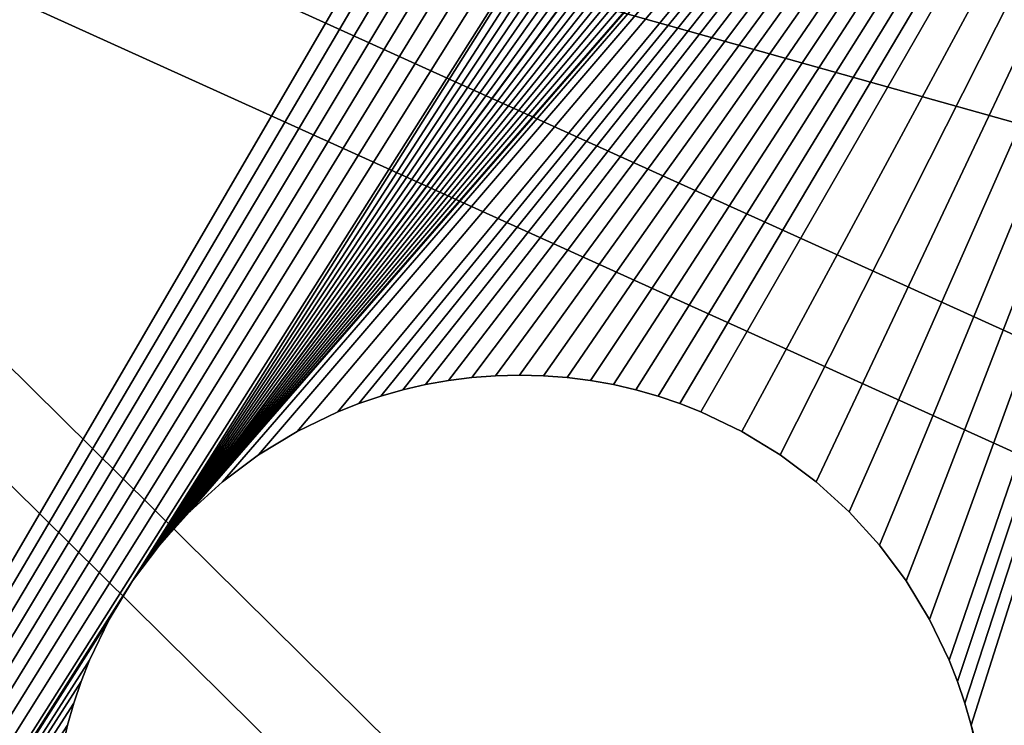
# Model space of a CAD drawing. Extents: x 0 to 104, y 0 to 55.
# Drawn here: x 58 to 59, y 53 to 54 of the extents above; entities that cross this region are included whole.
import ezdxf

# ---------------------------------------------------------------- set-up
doc = ezdxf.new("R2010")
doc.units = 0
doc.header["$MEASUREMENT"] = 0
doc.layers.get('0').update_dxf_attribs({"linetype": 'CONTINUOUS'})

# ---------------------------------------------------------------- blocks, each defined once
blk = doc.blocks.new('FEET_DXF')
for p, q in [((1.43832, 1.65446), (1.45315, 1.65867)), ((1.43832, 1.65446, 0.1875), (1.45315, 1.65867, 0.1875)), ((1.45315, 1.65867), (1.46827, 1.66216)), ((1.45315, 1.65867, 0.1875), (1.46827, 1.66216, 0.1875)), ((1.45315, 1.65867), (1.45315, 1.65867, 0.1875)), ((1.40961, 1.64395), (1.4238, 1.64955)), ((1.40961, 1.64395, 0.1875), (1.4238, 1.64955, 0.1875)), ((1.4238, 1.64955), (1.43832, 1.65446)), ((1.4238, 1.64955, 0.1875), (1.43832, 1.65446, 0.1875)), ((1.4238, 1.64955), (1.4238, 1.64955, 0.1875)), ((1.43832, 1.65446), (1.43832, 1.65446, 0.1875)), ((1.38229, 1.63079), (1.40961, 1.64395)), ((1.38229, 1.63079, 0.1875), (1.40961, 1.64395, 0.1875)), ((1.40961, 1.64395), (1.40961, 1.64395, 0.1875)), ((1.35653, 1.61514), (1.38229, 1.63079)), ((1.35653, 1.61514, 0.1875), (1.38229, 1.63079, 0.1875)), ((1.38229, 1.63079), (1.38229, 1.63079, 0.1875)), ((1.33247, 1.59715), (1.35653, 1.61514)), ((1.33247, 1.59715, 0.1875), (1.35653, 1.61514, 0.1875)), ((1.35653, 1.61514), (1.35653, 1.61514, 0.1875)), ((1.31028, 1.57698), (1.33247, 1.59715)), ((1.31028, 1.57698, 0.1875), (1.33247, 1.59715, 0.1875)), ((1.33247, 1.59715), (1.33247, 1.59715, 0.1875)), ((1.29011, 1.55479), (1.31028, 1.57698)), ((1.29011, 1.55479, 0.1875), (1.31028, 1.57698, 0.1875)), ((1.31028, 1.57698), (1.31028, 1.57698, 0.1875)), ((1.27212, 1.53073), (1.29011, 1.55479)), ((1.27212, 1.53073, 0.1875), (1.29011, 1.55479, 0.1875)), ((1.29011, 1.55479), (1.29011, 1.55479, 0.1875)), ((1.25647, 1.50497), (1.27212, 1.53073)), ((1.25647, 1.50497, 0.1875), (1.27212, 1.53073, 0.1875)), ((1.27212, 1.53073), (1.27212, 1.53073, 0.1875)), ((1.24331, 1.47765), (1.25647, 1.50497)), ((1.24331, 1.47765, 0.1875), (1.25647, 1.50497, 0.1875)), ((1.25647, 1.50497), (1.25647, 1.50497, 0.1875)), ((1.23771, 1.46346), (1.24331, 1.47765)), ((1.23771, 1.46346, 0.1875), (1.24331, 1.47765, 0.1875)), ((1.24331, 1.47765), (1.24331, 1.47765, 0.1875)), ((1.2328, 1.44894), (1.23771, 1.46346)), ((1.2328, 1.44894, 0.1875), (1.23771, 1.46346, 0.1875)), ((1.23771, 1.46346), (1.23771, 1.46346, 0.1875)), ((1.22859, 1.43411), (1.2328, 1.44894)), ((1.22859, 1.43411, 0.1875), (1.2328, 1.44894, 0.1875)), ((1.2328, 1.44894), (1.2328, 1.44894, 0.1875)), ((1.2251, 1.41899), (1.22859, 1.43411)), ((1.2251, 1.41899, 0.1875), (1.22859, 1.43411, 0.1875)), ((1.22859, 1.43411), (1.22859, 1.43411, 0.1875)), ((1.22235, 1.4036), (1.2251, 1.41899)), ((1.22235, 1.4036, 0.1875), (1.2251, 1.41899, 0.1875)), ((1.2251, 1.41899), (1.2251, 1.41899, 0.1875)), ((1.22036, 1.38796), (1.22235, 1.4036)), ((1.22036, 1.38796, 0.1875), (1.22235, 1.4036, 0.1875)), ((1.22235, 1.4036), (1.22235, 1.4036, 0.1875)), ((1.21916, 1.37209), (1.22036, 1.38796)), ((1.21916, 1.37209, 0.1875), (1.22036, 1.38796, 0.1875)), ((1.22036, 1.38796), (1.22036, 1.38796, 0.1875)), ((1.21875, 1.35601), (1.21916, 1.37209)), ((1.21875, 1.35601, 0.1875), (1.21916, 1.37209, 0.1875)), ((1.21916, 1.37209), (1.21916, 1.37209, 0.1875)), ((1.21916, 1.33993), (1.21875, 1.35601)), ((1.21916, 1.33993, 0.1875), (1.21875, 1.35601, 0.1875)), ((1.21875, 1.35601), (1.21875, 1.35601, 0.1875)), ((1.22036, 1.32406), (1.21916, 1.33993)), ((1.22036, 1.32406, 0.1875), (1.21916, 1.33993, 0.1875)), ((1.21916, 1.33993), (1.21916, 1.33993, 0.1875)), ((1.22235, 1.30842), (1.22036, 1.32406)), ((1.22235, 1.30842, 0.1875), (1.22036, 1.32406, 0.1875)), ((1.22036, 1.32406), (1.22036, 1.32406, 0.1875)), ((1.2251, 1.29303), (1.22235, 1.30842)), ((1.2251, 1.29303, 0.1875), (1.22235, 1.30842, 0.1875)), ((1.22235, 1.30842), (1.22235, 1.30842, 0.1875)), ((1.22859, 1.27791), (1.2251, 1.29303)), ((1.22859, 1.27791, 0.1875), (1.2251, 1.29303, 0.1875)), ((1.2251, 1.29303), (1.2251, 1.29303, 0.1875)), ((1.2328, 1.26308), (1.22859, 1.27791)), ((1.2328, 1.26308, 0.1875), (1.22859, 1.27791, 0.1875)), ((1.22859, 1.27791), (1.22859, 1.27791, 0.1875)), ((1.23771, 1.24856), (1.2328, 1.26308)), ((1.23771, 1.24856, 0.1875), (1.2328, 1.26308, 0.1875)), ((1.2328, 1.26308), (1.2328, 1.26308, 0.1875)), ((1.24331, 1.23437), (1.23771, 1.24856)), ((1.24331, 1.23437, 0.1875), (1.23771, 1.24856, 0.1875)), ((1.23771, 1.24856), (1.23771, 1.24856, 0.1875)), ((1.25647, 1.20706), (1.24331, 1.23437)), ((1.25647, 1.20706, 0.1875), (1.24331, 1.23437, 0.1875)), ((1.24331, 1.23437), (1.24331, 1.23437, 0.1875)), ((1.27212, 1.18129), (1.25647, 1.20706)), ((1.27212, 1.18129, 0.1875), (1.25647, 1.20706, 0.1875)), ((1.25647, 1.20706), (1.25647, 1.20706, 0.1875)), ((1.29011, 1.15723), (1.27212, 1.18129)), ((1.29011, 1.15723, 0.1875), (1.27212, 1.18129, 0.1875)), ((1.27212, 1.18129), (1.27212, 1.18129, 0.1875)), ((1.31028, 1.13504), (1.29011, 1.15723)), ((1.31028, 1.13504, 0.1875), (1.29011, 1.15723, 0.1875)), ((1.29011, 1.15723), (1.29011, 1.15723, 0.1875)), ((1.33247, 1.11487), (1.31028, 1.13504)), ((1.33247, 1.11487, 0.1875), (1.31028, 1.13504, 0.1875)), ((1.31028, 1.13504), (1.31028, 1.13504, 0.1875)), ((1.35653, 1.09688), (1.33247, 1.11487)), ((1.35653, 1.09688, 0.1875), (1.33247, 1.11487, 0.1875)), ((1.33247, 1.11487), (1.33247, 1.11487, 0.1875)), ((1.38229, 1.08123), (1.35653, 1.09688)), ((1.38229, 1.08123, 0.1875), (1.35653, 1.09688, 0.1875)), ((1.35653, 1.09688), (1.35653, 1.09688, 0.1875)), ((1.40961, 1.06807), (1.38229, 1.08123)), ((1.40961, 1.06807, 0.1875), (1.38229, 1.08123, 0.1875)), ((1.38229, 1.08123), (1.38229, 1.08123, 0.1875)), ((1.4238, 1.06247), (1.40961, 1.06807)), ((1.4238, 1.06247, 0.1875), (1.40961, 1.06807, 0.1875)), ((1.40961, 1.06807), (1.40961, 1.06807, 0.1875)), ((1.43832, 1.05756), (1.4238, 1.06247)), ((1.43832, 1.05756, 0.1875), (1.4238, 1.06247, 0.1875)), ((1.4238, 1.06247), (1.4238, 1.06247, 0.1875)), ((1.45315, 1.05335), (1.43832, 1.05756)), ((1.45315, 1.05335, 0.1875), (1.43832, 1.05756, 0.1875)), ((1.43832, 1.05756), (1.43832, 1.05756, 0.1875))]:
    blk.add_line(p, q)
mesh = blk.add_polyface()
corners = [(0.28125, 2.03125), (1.21916, 1.37209), (1.21875, 1.35601), (1.22036, 1.38796), (1.22235, 1.4036), (1.2251, 1.41899), (1.22859, 1.43411), (1.2328, 1.44894), (1.23771, 1.46346), (1.24331, 1.47765), (1.25647, 1.50497), (1.27212, 1.53073), (1.29011, 1.55479), (1.31028, 1.57698), (1.33247, 1.59715), (1.35653, 1.61514), (1.38229, 1.63079), (1.40961, 1.64395), (1.4238, 1.64955), (1.43832, 1.65446), (1.45315, 1.65867), (2.78125, 2.03125), (1.46827, 1.66216), (1.48366, 1.66491), (1.4993, 1.6669), (1.51517, 1.6681), (1.53125, 1.66851), (1.54733, 1.6681), (1.5632, 1.6669), (1.57884, 1.66491), (1.59423, 1.66216), (1.60935, 1.65867), (1.62418, 1.65446), (1.6387, 1.64955), (1.65289, 1.64395), (1.68021, 1.63079), (1.70597, 1.61514), (1.73003, 1.59715), (1.75222, 1.57698), (1.77239, 1.55479), (1.79038, 1.53073), (1.80603, 1.50497), (1.81919, 1.47765), (1.82479, 1.46346), (1.8297, 1.44894), (1.83391, 1.43411), (1.8374, 1.41899), (1.84015, 1.4036), (1.84214, 1.38796), (1.84334, 1.37209), (1.84375, 1.35601), (0.03183, 1.79831), (0.03125, 0.03125), (0.03125, 1.78125), (3.03125, 0.03125), (0.03358, 1.81529), (0.03648, 1.83211), (0.04052, 1.8487), (0.04568, 1.86497), (0.05195, 1.88085), (0.05928, 1.89627), (0.06765, 1.91115), (1.35653, 1.09688), (0.07701, 1.92542), (0.08732, 1.93902), (0.09854, 1.95189), (0.11061, 1.96396), (0.12348, 1.97518), (0.13708, 1.98549), (0.15135, 1.99485), (1.33247, 1.11487), (0.16623, 2.00322), (0.18165, 2.01055), (0.19753, 2.01682), (0.2138, 2.02198), (0.23039, 2.02602), (0.24721, 2.02892), (0.26419, 2.03067), (1.31028, 1.13504), (1.29011, 1.15723), (1.27212, 1.18129), (1.25647, 1.20706), (1.24331, 1.23437), (1.23771, 1.24856), (1.2328, 1.26308), (1.22859, 1.27791), (1.2251, 1.29303), (1.22235, 1.30842), (1.22036, 1.32406), (1.21916, 1.33993), (1.38229, 1.08123), (1.40961, 1.06807), (1.4238, 1.06247), (1.43832, 1.05756), (1.45315, 1.05335), (1.46827, 1.04986), (1.48366, 1.04711), (1.4993, 1.04512), (1.51517, 1.04392), (1.53125, 1.04351), (1.54733, 1.04392), (1.5632, 1.04512), (1.57884, 1.04711), (1.59423, 1.04986), (1.60935, 1.05335), (1.62418, 1.05756), (1.6387, 1.06247), (1.65289, 1.06807), (1.68021, 1.08123), (1.70597, 1.09688), (1.73003, 1.11487), (1.75222, 1.13504), (1.77239, 1.15723), (1.79038, 1.18129), (1.80603, 1.20706), (1.81919, 1.23437), (1.82479, 1.24856), (1.8297, 1.26308), (1.83391, 1.27791), (1.8374, 1.29303), (1.84015, 1.30842), (1.84214, 1.32406), (1.84334, 1.33993), (2.79831, 2.03067), (2.81529, 2.02892), (2.83211, 2.02602), (2.8487, 2.02198), (2.86497, 2.01682), (2.88085, 2.01055), (2.89627, 2.00322), (2.91115, 1.99485), (2.92542, 1.98549), (2.93902, 1.97518), (2.95189, 1.96396), (2.96396, 1.95189), (2.97518, 1.93902), (2.98549, 1.92542), (2.99485, 1.91115), (3.00322, 1.89627), (3.01055, 1.88085), (3.01682, 1.86497), (3.02198, 1.8487), (3.02602, 1.83211), (3.02892, 1.81529), (3.03067, 1.79831), (3.03125, 1.78125)]
mesh.append_faces([[corners[k] for k in face] for face in [(51, 52, 53), (54, 144, 145)]], dxfattribs={"vtx0": -1})
mesh.append_faces([[corners[k] for k in face] for face in [(1, 0, 3), (3, 0, 4), (4, 0, 5), (5, 0, 6), (6, 0, 7), (7, 0, 8), (8, 0, 9), (9, 0, 10), (10, 0, 11), (11, 0, 12), (12, 0, 13), (13, 0, 14), (14, 0, 15), (15, 0, 16), (16, 0, 17), (17, 0, 18), (18, 0, 19), (19, 0, 20), (20, 21, 22), (22, 21, 23), (23, 21, 24), (24, 21, 25), (25, 21, 26), (26, 21, 27), (27, 21, 28), (28, 21, 29), (29, 21, 30), (30, 21, 31), (31, 21, 32), (32, 21, 33), (33, 21, 34), (34, 21, 35), (35, 21, 36), (36, 21, 37), (37, 21, 38), (38, 21, 39), (39, 21, 40), (40, 21, 41), (41, 21, 42), (42, 21, 43), (43, 21, 44), (44, 21, 45), (45, 21, 46), (46, 21, 47), (47, 21, 48), (48, 21, 49), (49, 21, 50), (52, 51, 54), (62, 69, 70), (70, 0, 78), (78, 0, 79), (79, 0, 80), (80, 0, 81), (81, 0, 82), (82, 0, 83), (83, 0, 84), (84, 0, 85), (85, 0, 86), (86, 0, 87), (87, 0, 88), (88, 0, 89), (89, 0, 2)]], dxfattribs={"vtx0": -1, "vtx1": -1})
mesh.append_faces([[corners[k] for k in face] for face in [(54, 61, 62), (54, 50, 21)]], dxfattribs={"vtx0": -1, "vtx1": -1, "vtx2": -1})
mesh.append_faces([[corners[k] for k in face] for face in [(0, 1, 2), (20, 0, 21), (54, 51, 55), (54, 55, 56), (54, 56, 57), (54, 57, 58), (54, 58, 59), (54, 59, 60), (54, 60, 61), (62, 61, 63), (62, 63, 64), (62, 64, 65), (62, 65, 66), (62, 66, 67), (62, 67, 68), (62, 68, 69), (70, 69, 71), (70, 71, 72), (70, 72, 73), (70, 73, 74), (70, 74, 75), (70, 75, 76), (70, 76, 77), (70, 77, 0), (54, 62, 90), (54, 90, 91), (54, 91, 92), (54, 92, 93), (54, 93, 94), (54, 94, 95), (54, 95, 96), (54, 96, 97), (54, 97, 98), (54, 98, 99), (54, 99, 100), (54, 100, 101), (54, 101, 102), (54, 102, 103), (54, 103, 104), (54, 104, 105), (54, 105, 106), (54, 106, 107), (54, 107, 108), (54, 108, 109), (54, 109, 110), (54, 110, 111), (54, 111, 112), (54, 112, 113), (54, 113, 114), (54, 114, 115), (54, 115, 116), (54, 116, 117), (54, 117, 118), (54, 118, 119), (54, 119, 120), (54, 120, 121), (54, 121, 122), (54, 122, 50), (54, 21, 123), (54, 123, 124), (54, 124, 125), (54, 125, 126), (54, 126, 127), (54, 127, 128), (54, 128, 129), (54, 129, 130), (54, 130, 131), (54, 131, 132), (54, 132, 133), (54, 133, 134), (54, 134, 135), (54, 135, 136), (54, 136, 137), (54, 137, 138), (54, 138, 139), (54, 139, 140), (54, 140, 141), (54, 141, 142), (54, 142, 143), (54, 143, 144)]], dxfattribs={"vtx0": -1, "vtx2": -1})
mesh = blk.add_polyface()
corners = [(3.03125, 0.03125, 0.1875), (0.03125, 1.78125, 0.1875), (0.03125, 0.03125, 0.1875), (0.03183, 1.79831, 0.1875), (0.03358, 1.81529, 0.1875), (0.03648, 1.83211, 0.1875), (0.04052, 1.8487, 0.1875), (0.04568, 1.86497, 0.1875), (0.05195, 1.88085, 0.1875), (0.05928, 1.89627, 0.1875), (0.06765, 1.91115, 0.1875), (1.35653, 1.09688, 0.1875), (0.07701, 1.92542, 0.1875), (0.08732, 1.93902, 0.1875), (0.09854, 1.95189, 0.1875), (0.11061, 1.96396, 0.1875), (0.12348, 1.97518, 0.1875), (0.13708, 1.98549, 0.1875), (0.15135, 1.99485, 0.1875), (1.33247, 1.11487, 0.1875), (0.16623, 2.00322, 0.1875), (0.18165, 2.01055, 0.1875), (0.19753, 2.01682, 0.1875), (0.2138, 2.02198, 0.1875), (0.23039, 2.02602, 0.1875), (0.24721, 2.02892, 0.1875), (0.26419, 2.03067, 0.1875), (0.28125, 2.03125, 0.1875), (1.31028, 1.13504, 0.1875), (1.29011, 1.15723, 0.1875), (1.27212, 1.18129, 0.1875), (1.25647, 1.20706, 0.1875), (1.24331, 1.23437, 0.1875), (1.23771, 1.24856, 0.1875), (1.2328, 1.26308, 0.1875), (1.22859, 1.27791, 0.1875), (1.2251, 1.29303, 0.1875), (1.22235, 1.30842, 0.1875), (1.22036, 1.32406, 0.1875), (1.21916, 1.33993, 0.1875), (1.21875, 1.35601, 0.1875), (1.38229, 1.08123, 0.1875), (1.40961, 1.06807, 0.1875), (1.4238, 1.06247, 0.1875), (1.43832, 1.05756, 0.1875), (1.45315, 1.05335, 0.1875), (1.46827, 1.04986, 0.1875), (1.48366, 1.04711, 0.1875), (1.4993, 1.04512, 0.1875), (1.51517, 1.04392, 0.1875), (1.53125, 1.04351, 0.1875), (1.54733, 1.04392, 0.1875), (1.5632, 1.04512, 0.1875), (1.57884, 1.04711, 0.1875), (1.59423, 1.04986, 0.1875), (1.60935, 1.05335, 0.1875), (1.62418, 1.05756, 0.1875), (1.6387, 1.06247, 0.1875), (1.65289, 1.06807, 0.1875), (1.68021, 1.08123, 0.1875), (1.70597, 1.09688, 0.1875), (1.73003, 1.11487, 0.1875), (1.75222, 1.13504, 0.1875), (1.77239, 1.15723, 0.1875), (1.79038, 1.18129, 0.1875), (1.80603, 1.20706, 0.1875), (1.81919, 1.23437, 0.1875), (1.82479, 1.24856, 0.1875), (1.8297, 1.26308, 0.1875), (1.83391, 1.27791, 0.1875), (1.8374, 1.29303, 0.1875), (1.84015, 1.30842, 0.1875), (1.84214, 1.32406, 0.1875), (1.84334, 1.33993, 0.1875), (1.84375, 1.35601, 0.1875), (2.78125, 2.03125, 0.1875), (2.79831, 2.03067, 0.1875), (2.81529, 2.02892, 0.1875), (2.83211, 2.02602, 0.1875), (2.8487, 2.02198, 0.1875), (2.86497, 2.01682, 0.1875), (2.88085, 2.01055, 0.1875), (2.89627, 2.00322, 0.1875), (2.91115, 1.99485, 0.1875), (2.92542, 1.98549, 0.1875), (2.93902, 1.97518, 0.1875), (2.95189, 1.96396, 0.1875), (2.96396, 1.95189, 0.1875), (2.97518, 1.93902, 0.1875), (2.98549, 1.92542, 0.1875), (2.99485, 1.91115, 0.1875), (3.00322, 1.89627, 0.1875), (3.01055, 1.88085, 0.1875), (3.01682, 1.86497, 0.1875), (3.02198, 1.8487, 0.1875), (3.02602, 1.83211, 0.1875), (3.02892, 1.81529, 0.1875), (3.03067, 1.79831, 0.1875), (3.03125, 1.78125, 0.1875), (1.45315, 1.65867, 0.1875), (1.43832, 1.65446, 0.1875), (1.4238, 1.64955, 0.1875), (1.40961, 1.64395, 0.1875), (1.38229, 1.63079, 0.1875), (1.35653, 1.61514, 0.1875), (1.33247, 1.59715, 0.1875), (1.31028, 1.57698, 0.1875), (1.29011, 1.55479, 0.1875), (1.27212, 1.53073, 0.1875), (1.25647, 1.50497, 0.1875), (1.24331, 1.47765, 0.1875), (1.23771, 1.46346, 0.1875), (1.2328, 1.44894, 0.1875), (1.22859, 1.43411, 0.1875), (1.2251, 1.41899, 0.1875), (1.22235, 1.4036, 0.1875), (1.22036, 1.38796, 0.1875), (1.21916, 1.37209, 0.1875), (1.46827, 1.66216, 0.1875), (1.48366, 1.66491, 0.1875), (1.4993, 1.6669, 0.1875), (1.51517, 1.6681, 0.1875), (1.53125, 1.66851, 0.1875), (1.54733, 1.6681, 0.1875), (1.5632, 1.6669, 0.1875), (1.57884, 1.66491, 0.1875), (1.59423, 1.66216, 0.1875), (1.60935, 1.65867, 0.1875), (1.62418, 1.65446, 0.1875), (1.6387, 1.64955, 0.1875), (1.65289, 1.64395, 0.1875), (1.68021, 1.63079, 0.1875), (1.70597, 1.61514, 0.1875), (1.73003, 1.59715, 0.1875), (1.75222, 1.57698, 0.1875), (1.77239, 1.55479, 0.1875), (1.79038, 1.53073, 0.1875), (1.80603, 1.50497, 0.1875), (1.81919, 1.47765, 0.1875), (1.82479, 1.46346, 0.1875), (1.8297, 1.44894, 0.1875), (1.83391, 1.43411, 0.1875), (1.8374, 1.41899, 0.1875), (1.84015, 1.4036, 0.1875), (1.84214, 1.38796, 0.1875), (1.84334, 1.37209, 0.1875)]
mesh.append_faces([[corners[k] for k in face] for face in [(0, 1, 2), (97, 0, 98)]], dxfattribs={"vtx0": -1})
mesh.append_faces([[corners[k] for k in face] for face in [(1, 0, 3), (3, 0, 4), (4, 0, 5), (5, 0, 6), (6, 0, 7), (7, 0, 8), (8, 0, 9), (9, 0, 10), (10, 11, 12), (12, 11, 13), (13, 11, 14), (14, 11, 15), (15, 11, 16), (16, 11, 17), (17, 11, 18), (18, 19, 20), (20, 19, 21), (21, 19, 22), (22, 19, 23), (23, 19, 24), (24, 19, 25), (25, 19, 26), (26, 19, 27), (11, 0, 41), (41, 0, 42), (42, 0, 43), (43, 0, 44), (44, 0, 45), (45, 0, 46), (46, 0, 47), (47, 0, 48), (48, 0, 49), (49, 0, 50), (50, 0, 51), (51, 0, 52), (52, 0, 53), (53, 0, 54), (54, 0, 55), (55, 0, 56), (56, 0, 57), (57, 0, 58), (58, 0, 59), (59, 0, 60), (60, 0, 61), (61, 0, 62), (62, 0, 63), (63, 0, 64), (64, 0, 65), (65, 0, 66), (66, 0, 67), (67, 0, 68), (68, 0, 69), (69, 0, 70), (70, 0, 71), (71, 0, 72), (72, 0, 73), (73, 0, 74), (75, 0, 76), (76, 0, 77), (77, 0, 78), (78, 0, 79), (79, 0, 80), (80, 0, 81), (81, 0, 82), (82, 0, 83), (83, 0, 84), (84, 0, 85), (85, 0, 86), (86, 0, 87), (87, 0, 88), (88, 0, 89), (89, 0, 90), (90, 0, 91), (91, 0, 92), (92, 0, 93), (93, 0, 94), (94, 0, 95), (95, 0, 96), (96, 0, 97), (27, 99, 75), (99, 27, 100), (100, 27, 101), (101, 27, 102), (102, 27, 103), (103, 27, 104), (104, 27, 105), (105, 27, 106), (106, 27, 107), (107, 27, 108), (108, 27, 109), (109, 27, 110), (110, 27, 111), (111, 27, 112), (112, 27, 113), (113, 27, 114), (114, 27, 115), (115, 27, 116), (116, 27, 117), (117, 27, 40)]], dxfattribs={"vtx0": -1, "vtx1": -1})
mesh.append_faces([[corners[k] for k in face] for face in [(10, 0, 11), (74, 0, 75)]], dxfattribs={"vtx0": -1, "vtx1": -1, "vtx2": -1})
mesh.append_faces([[corners[k] for k in face] for face in [(18, 11, 19), (27, 19, 28), (27, 28, 29), (27, 29, 30), (27, 30, 31), (27, 31, 32), (27, 32, 33), (27, 33, 34), (27, 34, 35), (27, 35, 36), (27, 36, 37), (27, 37, 38), (27, 38, 39), (27, 39, 40), (75, 99, 118), (75, 118, 119), (75, 119, 120), (75, 120, 121), (75, 121, 122), (75, 122, 123), (75, 123, 124), (75, 124, 125), (75, 125, 126), (75, 126, 127), (75, 127, 128), (75, 128, 129), (75, 129, 130), (75, 130, 131), (75, 131, 132), (75, 132, 133), (75, 133, 134), (75, 134, 135), (75, 135, 136), (75, 136, 137), (75, 137, 138), (75, 138, 139), (75, 139, 140), (75, 140, 141), (75, 141, 142), (75, 142, 143), (75, 143, 144), (75, 144, 145), (75, 145, 74)]], dxfattribs={"vtx0": -1, "vtx2": -1})
mesh = blk.add_polyface()
corners = [(1.45315, 1.65867, 0.1875), (1.43832, 1.65446), (1.45315, 1.65867), (1.43832, 1.65446, 0.1875)]
mesh.append_faces([[corners[k] for k in face] for face in [(0, 1, 2), (1, 0, 3)]], dxfattribs={"vtx0": -1})
mesh = blk.add_polyface()
corners = [(1.46827, 1.66216, 0.1875), (1.45315, 1.65867), (1.46827, 1.66216), (1.45315, 1.65867, 0.1875)]
mesh.append_faces([[corners[k] for k in face] for face in [(0, 1, 2), (1, 0, 3)]], dxfattribs={"vtx0": -1})
mesh = blk.add_polyface()
corners = [(1.4238, 1.64955, 0.1875), (1.40961, 1.64395), (1.4238, 1.64955), (1.40961, 1.64395, 0.1875)]
mesh.append_faces([[corners[k] for k in face] for face in [(0, 1, 2), (1, 0, 3)]], dxfattribs={"vtx0": -1})
mesh = blk.add_polyface()
corners = [(1.43832, 1.65446, 0.1875), (1.4238, 1.64955), (1.43832, 1.65446), (1.4238, 1.64955, 0.1875)]
mesh.append_faces([[corners[k] for k in face] for face in [(0, 1, 2), (1, 0, 3)]], dxfattribs={"vtx0": -1})
mesh = blk.add_polyface()
corners = [(1.40961, 1.64395, 0.1875), (1.38229, 1.63079), (1.40961, 1.64395), (1.38229, 1.63079, 0.1875)]
mesh.append_faces([[corners[k] for k in face] for face in [(0, 1, 2), (1, 0, 3)]], dxfattribs={"vtx0": -1})
mesh = blk.add_polyface()
corners = [(1.38229, 1.63079, 0.1875), (1.35653, 1.61514), (1.38229, 1.63079), (1.35653, 1.61514, 0.1875)]
mesh.append_faces([[corners[k] for k in face] for face in [(0, 1, 2), (1, 0, 3)]], dxfattribs={"vtx0": -1})
mesh = blk.add_polyface()
corners = [(1.35653, 1.61514, 0.1875), (1.33247, 1.59715), (1.35653, 1.61514), (1.33247, 1.59715, 0.1875)]
mesh.append_faces([[corners[k] for k in face] for face in [(0, 1, 2), (1, 0, 3)]], dxfattribs={"vtx0": -1})
mesh = blk.add_polyface()
corners = [(1.33247, 1.59715, 0.1875), (1.31028, 1.57698), (1.33247, 1.59715), (1.31028, 1.57698, 0.1875)]
mesh.append_faces([[corners[k] for k in face] for face in [(0, 1, 2), (1, 0, 3)]], dxfattribs={"vtx0": -1})
mesh = blk.add_polyface()
corners = [(1.31028, 1.57698), (1.29011, 1.55479, 0.1875), (1.29011, 1.55479), (1.31028, 1.57698, 0.1875)]
mesh.append_faces([[corners[k] for k in face] for face in [(0, 1, 2), (1, 0, 3)]], dxfattribs={"vtx0": -1})
mesh = blk.add_polyface()
corners = [(1.29011, 1.55479), (1.27212, 1.53073, 0.1875), (1.27212, 1.53073), (1.29011, 1.55479, 0.1875)]
mesh.append_faces([[corners[k] for k in face] for face in [(0, 1, 2), (1, 0, 3)]], dxfattribs={"vtx0": -1})
mesh = blk.add_polyface()
corners = [(1.27212, 1.53073), (1.25647, 1.50497, 0.1875), (1.25647, 1.50497), (1.27212, 1.53073, 0.1875)]
mesh.append_faces([[corners[k] for k in face] for face in [(0, 1, 2), (1, 0, 3)]], dxfattribs={"vtx0": -1})
mesh = blk.add_polyface()
corners = [(1.25647, 1.50497), (1.24331, 1.47765, 0.1875), (1.24331, 1.47765), (1.25647, 1.50497, 0.1875)]
mesh.append_faces([[corners[k] for k in face] for face in [(0, 1, 2), (1, 0, 3)]], dxfattribs={"vtx0": -1})
mesh = blk.add_polyface()
corners = [(1.24331, 1.47765), (1.23771, 1.46346, 0.1875), (1.23771, 1.46346), (1.24331, 1.47765, 0.1875)]
mesh.append_faces([[corners[k] for k in face] for face in [(0, 1, 2), (1, 0, 3)]], dxfattribs={"vtx0": -1})
mesh = blk.add_polyface()
corners = [(1.23771, 1.46346), (1.2328, 1.44894, 0.1875), (1.2328, 1.44894), (1.23771, 1.46346, 0.1875)]
mesh.append_faces([[corners[k] for k in face] for face in [(0, 1, 2), (1, 0, 3)]], dxfattribs={"vtx0": -1})
mesh = blk.add_polyface()
corners = [(1.2328, 1.44894), (1.22859, 1.43411, 0.1875), (1.22859, 1.43411), (1.2328, 1.44894, 0.1875)]
mesh.append_faces([[corners[k] for k in face] for face in [(0, 1, 2), (1, 0, 3)]], dxfattribs={"vtx0": -1})
mesh = blk.add_polyface()
corners = [(1.22859, 1.43411), (1.2251, 1.41899, 0.1875), (1.2251, 1.41899), (1.22859, 1.43411, 0.1875)]
mesh.append_faces([[corners[k] for k in face] for face in [(0, 1, 2), (1, 0, 3)]], dxfattribs={"vtx0": -1})
mesh = blk.add_polyface()
corners = [(1.2251, 1.41899), (1.22235, 1.4036, 0.1875), (1.22235, 1.4036), (1.2251, 1.41899, 0.1875)]
mesh.append_faces([[corners[k] for k in face] for face in [(0, 1, 2), (1, 0, 3)]], dxfattribs={"vtx0": -1})
mesh = blk.add_polyface()
corners = [(1.22235, 1.4036), (1.22036, 1.38796, 0.1875), (1.22036, 1.38796), (1.22235, 1.4036, 0.1875)]
mesh.append_faces([[corners[k] for k in face] for face in [(0, 1, 2), (1, 0, 3)]], dxfattribs={"vtx0": -1})
mesh = blk.add_polyface()
corners = [(1.22036, 1.38796), (1.21916, 1.37209, 0.1875), (1.21916, 1.37209), (1.22036, 1.38796, 0.1875)]
mesh.append_faces([[corners[k] for k in face] for face in [(0, 1, 2), (1, 0, 3)]], dxfattribs={"vtx0": -1})
mesh = blk.add_polyface()
corners = [(1.21916, 1.37209), (1.21875, 1.35601, 0.1875), (1.21875, 1.35601), (1.21916, 1.37209, 0.1875)]
mesh.append_faces([[corners[k] for k in face] for face in [(0, 1, 2), (1, 0, 3)]], dxfattribs={"vtx0": -1})
mesh = blk.add_polyface()
corners = [(1.21875, 1.35601), (1.21916, 1.33993, 0.1875), (1.21916, 1.33993), (1.21875, 1.35601, 0.1875)]
mesh.append_faces([[corners[k] for k in face] for face in [(0, 1, 2), (1, 0, 3)]], dxfattribs={"vtx0": -1})
mesh = blk.add_polyface()
corners = [(1.21916, 1.33993), (1.22036, 1.32406, 0.1875), (1.22036, 1.32406), (1.21916, 1.33993, 0.1875)]
mesh.append_faces([[corners[k] for k in face] for face in [(0, 1, 2), (1, 0, 3)]], dxfattribs={"vtx0": -1})
mesh = blk.add_polyface()
corners = [(1.22036, 1.32406), (1.22235, 1.30842, 0.1875), (1.22235, 1.30842), (1.22036, 1.32406, 0.1875)]
mesh.append_faces([[corners[k] for k in face] for face in [(0, 1, 2), (1, 0, 3)]], dxfattribs={"vtx0": -1})
mesh = blk.add_polyface()
corners = [(1.22235, 1.30842), (1.2251, 1.29303, 0.1875), (1.2251, 1.29303), (1.22235, 1.30842, 0.1875)]
mesh.append_faces([[corners[k] for k in face] for face in [(0, 1, 2), (1, 0, 3)]], dxfattribs={"vtx0": -1})
mesh = blk.add_polyface()
corners = [(1.2251, 1.29303), (1.22859, 1.27791, 0.1875), (1.22859, 1.27791), (1.2251, 1.29303, 0.1875)]
mesh.append_faces([[corners[k] for k in face] for face in [(0, 1, 2), (1, 0, 3)]], dxfattribs={"vtx0": -1})
mesh = blk.add_polyface()
corners = [(1.22859, 1.27791), (1.2328, 1.26308, 0.1875), (1.2328, 1.26308), (1.22859, 1.27791, 0.1875)]
mesh.append_faces([[corners[k] for k in face] for face in [(0, 1, 2), (1, 0, 3)]], dxfattribs={"vtx0": -1})
mesh = blk.add_polyface()
corners = [(1.2328, 1.26308), (1.23771, 1.24856, 0.1875), (1.23771, 1.24856), (1.2328, 1.26308, 0.1875)]
mesh.append_faces([[corners[k] for k in face] for face in [(0, 1, 2), (1, 0, 3)]], dxfattribs={"vtx0": -1})
mesh = blk.add_polyface()
corners = [(1.23771, 1.24856), (1.24331, 1.23437, 0.1875), (1.24331, 1.23437), (1.23771, 1.24856, 0.1875)]
mesh.append_faces([[corners[k] for k in face] for face in [(0, 1, 2), (1, 0, 3)]], dxfattribs={"vtx0": -1})
mesh = blk.add_polyface()
corners = [(1.24331, 1.23437), (1.25647, 1.20706, 0.1875), (1.25647, 1.20706), (1.24331, 1.23437, 0.1875)]
mesh.append_faces([[corners[k] for k in face] for face in [(0, 1, 2), (1, 0, 3)]], dxfattribs={"vtx0": -1})
mesh = blk.add_polyface()
corners = [(1.25647, 1.20706), (1.27212, 1.18129, 0.1875), (1.27212, 1.18129), (1.25647, 1.20706, 0.1875)]
mesh.append_faces([[corners[k] for k in face] for face in [(0, 1, 2), (1, 0, 3)]], dxfattribs={"vtx0": -1})
mesh = blk.add_polyface()
corners = [(1.27212, 1.18129), (1.29011, 1.15723, 0.1875), (1.29011, 1.15723), (1.27212, 1.18129, 0.1875)]
mesh.append_faces([[corners[k] for k in face] for face in [(0, 1, 2), (1, 0, 3)]], dxfattribs={"vtx0": -1})
mesh = blk.add_polyface()
corners = [(1.29011, 1.15723), (1.31028, 1.13504, 0.1875), (1.31028, 1.13504), (1.29011, 1.15723, 0.1875)]
mesh.append_faces([[corners[k] for k in face] for face in [(0, 1, 2), (1, 0, 3)]], dxfattribs={"vtx0": -1})
mesh = blk.add_polyface()
corners = [(1.31028, 1.13504, 0.1875), (1.33247, 1.11487), (1.31028, 1.13504), (1.33247, 1.11487, 0.1875)]
mesh.append_faces([[corners[k] for k in face] for face in [(0, 1, 2), (1, 0, 3)]], dxfattribs={"vtx0": -1})
mesh = blk.add_polyface()
corners = [(1.33247, 1.11487, 0.1875), (1.35653, 1.09688), (1.33247, 1.11487), (1.35653, 1.09688, 0.1875)]
mesh.append_faces([[corners[k] for k in face] for face in [(0, 1, 2), (1, 0, 3)]], dxfattribs={"vtx0": -1})
mesh = blk.add_polyface()
corners = [(1.35653, 1.09688, 0.1875), (1.38229, 1.08123), (1.35653, 1.09688), (1.38229, 1.08123, 0.1875)]
mesh.append_faces([[corners[k] for k in face] for face in [(0, 1, 2), (1, 0, 3)]], dxfattribs={"vtx0": -1})
mesh = blk.add_polyface()
corners = [(1.38229, 1.08123, 0.1875), (1.40961, 1.06807), (1.38229, 1.08123), (1.40961, 1.06807, 0.1875)]
mesh.append_faces([[corners[k] for k in face] for face in [(0, 1, 2), (1, 0, 3)]], dxfattribs={"vtx0": -1})
mesh = blk.add_polyface()
corners = [(1.40961, 1.06807, 0.1875), (1.4238, 1.06247), (1.40961, 1.06807), (1.4238, 1.06247, 0.1875)]
mesh.append_faces([[corners[k] for k in face] for face in [(0, 1, 2), (1, 0, 3)]], dxfattribs={"vtx0": -1})
mesh = blk.add_polyface()
corners = [(1.4238, 1.06247, 0.1875), (1.43832, 1.05756), (1.4238, 1.06247), (1.43832, 1.05756, 0.1875)]
mesh.append_faces([[corners[k] for k in face] for face in [(0, 1, 2), (1, 0, 3)]], dxfattribs={"vtx0": -1})
mesh = blk.add_polyface()
corners = [(1.43832, 1.05756, 0.1875), (1.45315, 1.05335), (1.43832, 1.05756), (1.45315, 1.05335, 0.1875)]
mesh.append_faces([[corners[k] for k in face] for face in [(0, 1, 2), (1, 0, 3)]], dxfattribs={"vtx0": -1})
blk = doc.blocks.new('OUTERSHELL_2')
at = {"color": 253}
mesh = blk.add_polyface(dxfattribs=at)
corners = [(0, 2.15736, 0.17021), (7.65848, 0.63573, 0.8733), (46.1875, 2.15736, 0.17021), (5.73965, 0.5486, 0.91356), (3.82311, 0.42668, 0.96989), (1.90964, 0.27001, 1.04229), (0, 0.07865, 1.13071), (9.57886, 0.68801, 0.84914), (11.5, 0.70544, 0.84109), (13.42114, 0.68801, 0.84914), (15.34152, 0.63573, 0.8733), (17.26035, 0.5486, 0.91356), (19.17689, 0.42668, 0.96989), (21.09036, 0.27001, 1.04229), (25.09714, 0.27001, 1.04229), (23, 0.07865, 1.13071), (23.1875, 0.07865, 1.13071), (27.01061, 0.42668, 0.96989), (28.92715, 0.5486, 0.91356), (30.84598, 0.63573, 0.8733), (32.76636, 0.68801, 0.84914), (34.6875, 0.70544, 0.84109), (36.60864, 0.68801, 0.84914), (38.52902, 0.63573, 0.8733), (40.44785, 0.5486, 0.91356), (42.36439, 0.42668, 0.96989), (44.27786, 0.27001, 1.04229), (46.1875, 0.07865, 1.13071)]
mesh.append_faces([[corners[k] for k in face] for face in [(5, 0, 6), (14, 15, 16), (2, 26, 27)]], dxfattribs={"vtx0": -1, "color": 253})
mesh.append_faces([[corners[k] for k in face] for face in [(0, 1, 2), (1, 0, 3), (3, 0, 4), (4, 0, 5)]], dxfattribs={"vtx0": -1, "vtx1": -1, "color": 253})
mesh.append_faces([[corners[k] for k in face] for face in [(2, 13, 14)]], dxfattribs={"vtx0": -1, "vtx1": -1, "vtx2": -1, "color": 253})
mesh.append_faces([[corners[k] for k in face] for face in [(2, 1, 7), (2, 7, 8), (2, 8, 9), (2, 9, 10), (2, 10, 11), (2, 11, 12), (2, 12, 13), (14, 13, 15), (2, 14, 17), (2, 17, 18), (2, 18, 19), (2, 19, 20), (2, 20, 21), (2, 21, 22), (2, 22, 23), (2, 23, 24), (2, 24, 25), (2, 25, 26)]], dxfattribs={"vtx0": -1, "vtx2": -1, "color": 253})
mesh = blk.add_polyface(dxfattribs=at)
corners = [(0, 2.07871), (1.90964, 0.19136, 0.87208), (0, 0, 0.9605), (3.82311, 0.34804, 0.79969), (5.73965, 0.46996, 0.74335), (7.65848, 0.55708, 0.70309), (46.1875, 2.07871), (9.57886, 0.60937, 0.67893), (11.5, 0.6268, 0.67088), (13.42114, 0.60937, 0.67893), (15.34152, 0.55708, 0.70309), (17.26035, 0.46996, 0.74335), (19.17689, 0.34804, 0.79969), (21.09036, 0.19136, 0.87208), (25.09714, 0.19136, 0.87208), (23, 0, 0.9605), (23.1875, 0, 0.9605), (27.01061, 0.34804, 0.79969), (28.92715, 0.46996, 0.74335), (30.84598, 0.55708, 0.70309), (32.76636, 0.60937, 0.67893), (34.6875, 0.6268, 0.67088), (36.60864, 0.60937, 0.67893), (38.52902, 0.55708, 0.70309), (40.44785, 0.46996, 0.74335), (42.36439, 0.34804, 0.79969), (44.27786, 0.19136, 0.87208), (46.1875, 0, 0.9605)]
mesh.append_faces([[corners[k] for k in face] for face in [(0, 1, 2), (15, 14, 16), (26, 6, 27)]], dxfattribs={"vtx0": -1, "color": 253})
mesh.append_faces([[corners[k] for k in face] for face in [(1, 0, 3), (3, 0, 4), (4, 0, 5), (5, 6, 7), (7, 6, 8), (8, 6, 9), (9, 6, 10), (10, 6, 11), (11, 6, 12), (12, 6, 13), (13, 14, 15), (14, 6, 17), (17, 6, 18), (18, 6, 19), (19, 6, 20), (20, 6, 21), (21, 6, 22), (22, 6, 23), (23, 6, 24), (24, 6, 25), (25, 6, 26)]], dxfattribs={"vtx0": -1, "vtx1": -1, "color": 253})
mesh.append_faces([[corners[k] for k in face] for face in [(13, 6, 14)]], dxfattribs={"vtx0": -1, "vtx1": -1, "vtx2": -1, "color": 253})
mesh.append_faces([[corners[k] for k in face] for face in [(5, 0, 6)]], dxfattribs={"vtx0": -1, "vtx2": -1, "color": 253})

msp = doc.modelspace()

# ---------------------------------------------------------------- block references
at = {"color": 253, "rotation": 270.0000000000001}
msp.add_blockref('FEET_DXF', (56.94348, 54.77338), dxfattribs=at)
msp.add_blockref('OUTERSHELL_2', (57.34973, 52.00433, 34.88866))

doc.saveas('drawing.dxf')
